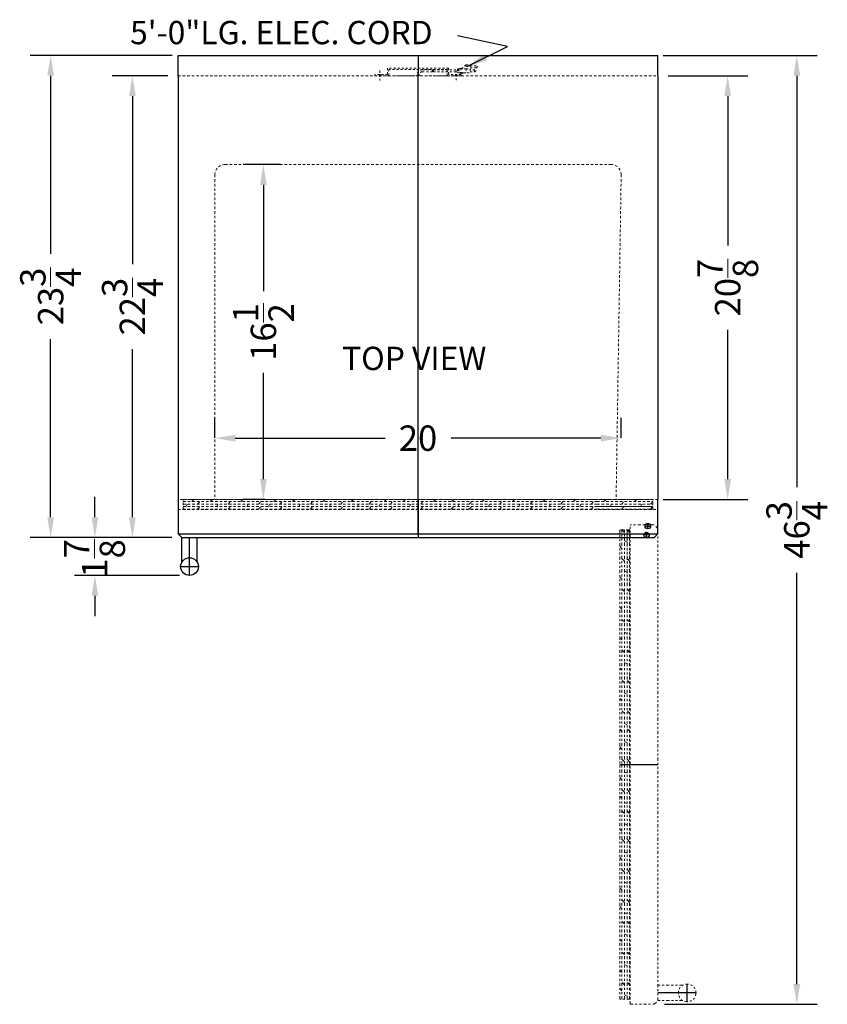
# Model space of a CAD drawing. Extents: x -152 to 164, y -83 to 59.
# Drawn here: x -10 to 29, y -1 to 47 of the extents above; entities that cross this region are included whole.
import ezdxf

# ---------------------------------------------------------------- set-up
doc = ezdxf.new("R2010")
doc.units = 0
doc.header["$MEASUREMENT"] = 0
doc.linetypes.add('HIDDEN', pattern=[0.375, 0.25, -0.125])
doc.linetypes.add('PHANTOM', pattern=[2.5, 1.25, -0.25, 0.25, -0.25, 0.25, -0.25])
doc.layers.get('0').update_dxf_attribs({"linetype": 'CONTINUOUS'})
doc.layers.get('Defpoints').update_dxf_attribs({"color": 150, "linetype": 'CONTINUOUS'})
for name, color, linetype, lineweight in [('AM_5', 8, 'CONTINUOUS', 9), ('DIMENSION', 8, 'CONTINUOUS', 9), ('HIDDEN 0.1M', 8, 'HIDDEN', 9), ('PHANTOM', 8, 'PHANTOM', 13)]:
    doc.layers.add(name, color=color, linetype=linetype, lineweight=lineweight)
doc.layers.add('OBJECT', color=7, linetype='CONTINUOUS')
doc.styles.get("Standard").update_dxf_attribs({"font": 'arial.ttf', "height": 1.25})
doc.dimstyles.new('Fraction-1&HTO12', dxfattribs={"dimscale": 8, "dimtxt": 1.25, "dimasz": 0.125, "dimexe": 0.125, "dimexo": 0.0625, "dimgap": 0.09, "dimtad": 0, "dimdec": 4, "dimzin": 3, "dimdsep": 46, "dimlunit": 5, "dimtxsty": 'Standard', "dimcen": 0.09, "dimdle": 0.125, "dimadec": 0, "dimazin": 0, "dimtfac": 1, "dimtdec": 4, "dimtofl": 0, "dimtmove": 2, "dimatfit": 3, "dimfxl": 0.125, "dimtolj": 1, "dimtzin": 0, "dimarcsym": 0})
doc.dimstyles.new('Fraction-1&HTO12$0', dxfattribs={"dimscale": 8, "dimtxt": 1.25, "dimasz": 0.125, "dimexe": 0.125, "dimexo": 0.0625, "dimgap": 0.09, "dimtad": 0, "dimdec": 4, "dimzin": 3, "dimdsep": 46, "dimlunit": 5, "dimtxsty": 'Standard', "dimcen": 0.09, "dimdle": 0.125, "dimadec": 0, "dimazin": 0, "dimtfac": 1, "dimtdec": 4, "dimtofl": 0, "dimtmove": 2, "dimatfit": 3, "dimfxl": 1, "dimtolj": 1, "dimtzin": 0, "dimarcsym": 0})

# ---------------------------------------------------------------- blocks, each defined once
blk = doc.blocks.new('DOOR OPEN (SWC1400) (TV)')
at = {"layer": 'Defpoints'}
for p, q in [((0.134, 0), (-0.134, 0)), ((0.134, 0), (-0.134, 0)), ((0, -0.134), (0, 0.134)), ((0, -0.134), (0, 0.134)), ((-1.312, -11.312), (0.562, -11.312)), ((1.999, -22.997), (1.999, -22.125)), ((2.435, -22.561), (0.562, -22.561))]:
    blk.add_line(p, q, dxfattribs=at)
blk.add_circle((0, 0), 0.134, dxfattribs=at)
blk.add_circle((0, 0), 0.134, dxfattribs=at)
at = {"layer": 'HIDDEN 0.1M', "ltscale": 0.75}
blk.add_line((-0.812, 0.25), (-1.312, 0.25), dxfattribs=at)
at = {"layer": 'PHANTOM', "ltscale": 0.125}
for p, q in [((0.375, 0.5), (-0.812, 0.5)), ((-0.812, -23.125), (-0.812, 0.5)), ((0.562, 0.312), (0.375, 0.5)), ((-1.312, -22.875), (-1.312, 0.25)), ((-1.211, -2.5), (-1.211, 0.25)), ((-1.086, 0.125), (-1.211, 0.25)), ((-1.086, -2.5), (-1.086, 0.25)), ((-0.961, -22.875), (-0.961, 0.25)), ((-0.961, -2.5), (-0.961, 0.25)), ((-0.836, 0.125), (-0.961, 0.25)), ((-0.836, -2.5), (-0.836, 0.25)), ((-0.836, -2.5), (-0.836, 0.25)), ((0.562, -22.938), (0.562, 0.312)), ((-0.961, -0.35), (-1.086, -0.288)), ((-1.211, -0.663), (-1.336, -0.538)), ((-0.812, -0.936), (-0.836, -0.913)), ((-1.086, -1.288), (-1.211, -1.163)), ((-0.836, -1.288), (-0.961, -1.163)), ((-0.961, -1.85), (-1.086, -1.788)), ((-1.211, -2.163), (-1.312, -2.061)), ((-0.812, -2.436), (-0.836, -2.413)), ((-1.211, -22.875), (-1.211, -2.5)), ((-1.086, -2.788), (-1.211, -2.663)), ((-1.086, -22.875), (-1.086, -2.5)), ((-0.836, -2.788), (-0.961, -2.663)), ((-0.836, -22.875), (-0.836, -2.5)), ((-0.961, -3.35), (-1.086, -3.288)), ((-1.211, -3.663), (-1.312, -3.561)), ((-1.086, -4.288), (-1.211, -4.163)), ((-0.836, -4.288), (-0.961, -4.163)), ((-0.812, -3.936), (-0.836, -3.913)), ((-0.961, -4.85), (-1.086, -4.788)), ((-1.211, -5.163), (-1.312, -5.061)), ((-1.086, -5.788), (-1.211, -5.663)), ((-0.836, -5.788), (-0.961, -5.663)), ((-0.812, -5.436), (-0.836, -5.413)), ((-0.961, -6.35), (-1.086, -6.288)), ((-1.211, -6.663), (-1.312, -6.561)), ((-1.086, -7.288), (-1.211, -7.163)), ((-0.836, -7.288), (-0.961, -7.163)), ((-0.812, -6.936), (-0.836, -6.913)), ((-1.211, -8.163), (-1.312, -8.061)), ((-0.961, -7.85), (-1.086, -7.788)), ((-1.086, -8.788), (-1.211, -8.663)), ((-0.836, -8.788), (-0.961, -8.663)), ((-0.812, -8.436), (-0.836, -8.413)), ((-1.211, -9.663), (-1.312, -9.561)), ((-0.961, -9.35), (-1.086, -9.288)), ((-0.836, -9.674), (-0.961, -9.549)), ((-0.961, -10.236), (-1.086, -10.174)), ((-0.812, -9.936), (-0.836, -9.913)), ((-1.211, -10.549), (-1.312, -10.447)), ((-1.086, -11.174), (-1.211, -11.049)), ((-0.836, -11.174), (-0.961, -11.049)), ((-0.812, -10.822), (-0.836, -10.799)), ((-1.211, -12.049), (-1.312, -11.947)), ((-0.961, -11.736), (-1.086, -11.674)), ((-1.086, -12.674), (-1.211, -12.549)), ((-0.836, -12.674), (-0.961, -12.549)), ((-0.812, -12.322), (-0.836, -12.299)), ((-1.211, -12.966), (-1.312, -12.864)), ((-0.961, -13.236), (-1.086, -13.174)), ((-1.086, -13.725), (-1.211, -13.6)), ((-0.836, -13.725), (-0.961, -13.6)), ((-1.211, -14.6), (-1.312, -14.498)), ((-0.961, -14.287), (-1.086, -14.225)), ((-1.086, -15.112), (-1.211, -14.987)), ((-0.836, -15.112), (-0.961, -14.987)), ((-1.211, -15.987), (-1.312, -15.885)), ((-0.961, -15.674), (-1.086, -15.612)), ((-1.086, -16.612), (-1.211, -16.487)), ((-0.836, -16.612), (-0.961, -16.487)), ((-0.812, -16.26), (-0.836, -16.237)), ((-1.211, -17.487), (-1.312, -17.385)), ((-0.961, -17.174), (-1.086, -17.112)), ((-0.812, -17.76), (-0.836, -17.737)), ((-1.211, -18.404), (-1.312, -18.302)), ((-1.086, -18.112), (-1.211, -17.987)), ((-0.836, -18.112), (-0.961, -17.987)), ((-0.961, -18.674), (-1.086, -18.612)), ((-1.086, -19.163), (-1.211, -19.038)), ((-0.836, -19.163), (-0.961, -19.038)), ((-0.961, -19.725), (-1.086, -19.663)), ((-1.211, -20.038), (-1.312, -19.936)), ((-0.812, -20.311), (-0.836, -20.288)), ((-1.086, -20.663), (-1.211, -20.538)), ((-0.836, -20.663), (-0.961, -20.538)), ((-0.961, -21.225), (-1.086, -21.163)), ((-1.211, -21.538), (-1.312, -21.436)), ((-0.812, -21.811), (-0.836, -21.788)), ((-1.086, -22.163), (-1.211, -22.038)), ((-0.836, -22.163), (-0.961, -22.038)), ((1.774, -22.188), (0.562, -22.188)), ((-1.211, -22.455), (-1.312, -22.353)), ((-0.961, -22.725), (-1.086, -22.663)), ((-0.812, -22.875), (-1.312, -22.875)), ((-0.812, -23.125), (0.375, -23.125)), ((0.375, -23.125), (0.562, -22.938)), ((1.778, -22.938), (0.562, -22.938))]:
    blk.add_line(p, q, dxfattribs=at)
blk.add_circle((1.999, -22.561), 0.436, dxfattribs=at)
blk = doc.blocks.new('*D57')
at = {"layer": 'Defpoints', "color": 0, "transparency": 16777216}
for p in [(21.074, 44.589), (20.824, 23.714), (24.505, 23.714)]:
    blk.add_point(p, dxfattribs=at)
at = {"layer": 'DIMENSION', "color": 0, "lineweight": -2, "transparency": 16777216}
for p, q in [((21.574, 44.589), (25.505, 44.589)), ((24.505, 43.589), (24.505, 36.229)), ((24.505, 24.714), (24.505, 32.074)), ((21.324, 23.714), (25.505, 23.714))]:
    blk.add_line(p, q, dxfattribs=at)
at = {"layer": 'DIMENSION', "color": 0, "transparency": 16777216}
for points in [[(24.339, 43.589), (24.672, 43.589), (24.505, 44.589)], [(24.339, 24.714), (24.672, 24.714), (24.505, 23.714)]]:
    blk.add_solid(points, dxfattribs=at)
at = {"layer": 'DIMENSION', "color": 0, "transparency": 16777216, "insert": (24.505, 34.151), "char_height": 1.25, "attachment_point": 5, "rotation": 90}
blk.add_mtext('\\A1;20{\\H1x;\\S7/8;}', dxfattribs=at)
blk = doc.blocks.new('*D58')
at = {"layer": 'Defpoints', "color": 0, "transparency": 16777216}
for p in [(2.985, 40.214), (1.649, 23.714), (2.235, 23.714)]:
    blk.add_point(p, dxfattribs=at)
at = {"layer": 'DIMENSION', "color": 0, "lineweight": -2, "transparency": 16777216}
for p, q in [((2.485, 40.214), (0.649, 40.214)), ((1.649, 39.214), (1.649, 33.974)), ((1.649, 24.714), (1.649, 29.954)), ((1.735, 23.714), (0.649, 23.714))]:
    blk.add_line(p, q, dxfattribs=at)
at = {"layer": 'DIMENSION', "color": 0, "transparency": 16777216}
for points in [[(1.483, 39.214), (1.816, 39.214), (1.649, 40.214)], [(1.483, 24.714), (1.816, 24.714), (1.649, 23.714)]]:
    blk.add_solid(points, dxfattribs=at)
at = {"layer": 'DIMENSION', "color": 0, "transparency": 16777216, "insert": (1.649, 31.964), "char_height": 1.25, "attachment_point": 5, "rotation": 90}
blk.add_mtext('\\A1;16{\\H1x;\\S1/2;}', dxfattribs=at)
blk = doc.blocks.new('*D59')
at = {"layer": 'Defpoints', "color": 0, "transparency": 16777216}
for p in [(19.262, 26.733), (-0.738, 26.253), (19.262, 26.253)]:
    blk.add_point(p, dxfattribs=at)
at = {"layer": 'DIMENSION', "color": 0, "lineweight": -2, "transparency": 16777216}
for p, q in [((-0.738, 26.753), (-0.738, 27.733)), ((19.262, 26.753), (19.262, 27.733)), ((0.262, 26.733), (7.638, 26.733)), ((18.262, 26.733), (10.886, 26.733))]:
    blk.add_line(p, q, dxfattribs=at)
at = {"layer": 'DIMENSION', "color": 0, "transparency": 16777216}
for points in [[(0.262, 26.899), (0.262, 26.566), (-0.738, 26.733)], [(18.262, 26.899), (18.262, 26.566), (19.262, 26.733)]]:
    blk.add_solid(points, dxfattribs=at)
at = {"layer": 'DIMENSION', "color": 0, "transparency": 16777216, "insert": (9.262, 26.733), "char_height": 1.25, "attachment_point": 5}
blk.add_mtext('\\A1;20', dxfattribs=at)
blk = doc.blocks.new('*D60')
at = {"layer": 'AM_5', "color": 0, "lineweight": -2, "transparency": 16777216}
for p, q in [((-3.051, 44.589), (-5.8, 44.589)), ((-4.8, 43.589), (-4.8, 35.312)), ((-4.8, 22.839), (-4.8, 31.116)), ((-2.863, 21.839), (-5.8, 21.839))]:
    blk.add_line(p, q, dxfattribs=at)
at = {"layer": 'AM_5', "color": 0, "transparency": 16777216}
for points in [[(-4.967, 43.589), (-4.633, 43.589), (-4.8, 44.589)], [(-4.967, 22.839), (-4.633, 22.839), (-4.8, 21.839)]]:
    blk.add_solid(points, dxfattribs=at)
at = {"layer": 'Defpoints', "color": 0, "transparency": 16777216}
for p in [(-2.551, 44.589), (-4.8, 21.839), (-2.363, 21.839)]:
    blk.add_point(p, dxfattribs=at)
at = {"layer": 'AM_5', "color": 0, "transparency": 16777216, "insert": (-4.8, 33.214), "char_height": 1.25, "attachment_point": 5, "rotation": 90}
blk.add_mtext('\\A1;22{\\H1x;\\S3/4;}', dxfattribs=at)
blk = doc.blocks.new('*D61')
at = {"layer": 'AM_5', "color": 0, "lineweight": -2, "transparency": 16777216}
for p, q in [((-6.645, 22.839), (-6.645, 23.839)), ((-2.863, 21.839), (-7.645, 21.839)), ((-2.487, 19.966), (-7.645, 19.966)), ((-6.645, 18.966), (-6.645, 17.966))]:
    blk.add_line(p, q, dxfattribs=at)
at = {"layer": 'AM_5', "color": 0, "transparency": 16777216}
for points in [[(-6.811, 22.839), (-6.478, 22.839), (-6.645, 21.839)], [(-6.811, 18.966), (-6.478, 18.966), (-6.645, 19.966)]]:
    blk.add_solid(points, dxfattribs=at)
at = {"layer": 'Defpoints', "color": 0, "transparency": 16777216}
for p in [(-2.363, 21.839), (-6.645, 19.966), (-1.987, 19.966)]:
    blk.add_point(p, dxfattribs=at)
at = {"layer": 'AM_5', "color": 0, "transparency": 16777216, "insert": (-6.661, 20.808), "char_height": 1.25, "attachment_point": 5, "rotation": 90}
blk.add_mtext('\\A1;1{\\H1x;\\S7/8;}', dxfattribs=at)
blk = doc.blocks.new('*D62')
at = {"layer": 'AM_5', "color": 0, "lineweight": -2, "transparency": 16777216}
for p, q in [((-2.838, 45.589), (-9.824, 45.589)), ((-8.824, 44.589), (-8.824, 35.812)), ((-8.824, 22.839), (-8.824, 31.616)), ((-2.863, 21.839), (-9.824, 21.839))]:
    blk.add_line(p, q, dxfattribs=at)
at = {"layer": 'AM_5', "color": 0, "transparency": 16777216}
for points in [[(-8.991, 44.589), (-8.657, 44.589), (-8.824, 45.589)], [(-8.991, 22.839), (-8.657, 22.839), (-8.824, 21.839)]]:
    blk.add_solid(points, dxfattribs=at)
at = {"layer": 'Defpoints', "color": 0, "transparency": 16777216}
for p in [(-2.338, 45.589), (-8.824, 21.839), (-2.363, 21.839)]:
    blk.add_point(p, dxfattribs=at)
at = {"layer": 'AM_5', "color": 0, "transparency": 16777216, "insert": (-8.824, 33.714), "char_height": 1.25, "attachment_point": 5, "rotation": 90}
blk.add_mtext('\\A1;23{\\H1x;\\S3/4;}', dxfattribs=at)
blk = doc.blocks.new('*D63')
at = {"layer": 'AM_5', "color": 0, "lineweight": -2, "transparency": 16777216}
for p, q in [((21.325, 45.589), (28.908, 45.589)), ((27.908, 44.589), (27.908, 24.326)), ((27.908, -0.161), (27.908, 20.102)), ((21.387, -1.161), (28.908, -1.161))]:
    blk.add_line(p, q, dxfattribs=at)
at = {"layer": 'AM_5', "color": 0, "transparency": 16777216}
for points in [[(27.742, 44.589), (28.075, 44.589), (27.908, 45.589)], [(27.742, -0.161), (28.075, -0.161), (27.908, -1.161)]]:
    blk.add_solid(points, dxfattribs=at)
at = {"layer": 'Defpoints', "color": 0, "transparency": 16777216}
for p in [(20.825, 45.589), (27.908, 45.589), (20.887, -1.161)]:
    blk.add_point(p, dxfattribs=at)
at = {"layer": 'AM_5', "color": 0, "transparency": 16777216, "insert": (27.908, 22.214), "char_height": 1.25, "attachment_point": 5, "rotation": 90}
blk.add_mtext('\\A1;46{\\H1x;\\S3/4;}', dxfattribs=at)

msp = doc.modelspace()

# ---------------------------------------------------------------- hatches: boundary and pattern name
at = {"layer": 'HIDDEN 0.1M', "ltscale": 0.125}
h = msp.add_hatch(color=256, dxfattribs=at)
h.dxf.hatch_style = 1
h.paths.add_polyline_path([(7.4181355, 44.5889013), (7.4181355, 44.6514013), (7.3556355, 44.6514013), (7.3556355, 44.5889013)])
h = msp.add_hatch(color=256, dxfattribs=at)
h.dxf.hatch_style = 1
h.paths.add_polyline_path([(11.1681355, 44.5889013), (11.1681355, 44.6514013), (11.1056355, 44.6514013), (11.1056355, 44.5889013)])

# ---------------------------------------------------------------- linework, layer by layer
at = {"ltscale": 0.5}
msp.add_solid([(12.4928745, 45.3028112), (11.672422, 45.0476572), (12.402925, 45.5375355)], dxfattribs=at)
at = {"layer": 'Defpoints'}
for p, q in [((9.2618855, 45.5889013), (9.2618855, 44.5889013)), ((9.2618855, 21.9639013), (9.2618855, 44.5889013)), ((9.2618855, 23.7139013), (9.2618855, 21.8389013)), ((20.4400375, 22.4014013), (20.7087334, 22.4014013)), ((20.4400375, 22.4014013), (20.7087334, 22.4014013)), ((20.5743855, 22.2670534), (20.5743855, 22.5357493)), ((20.5743855, 22.2670534), (20.5743855, 22.5357493)), ((-1.9868645, 19.9664013), (-1.9868645, 21.8389013)), ((-2.4231145, 20.4026513), (-1.5506145, 20.4026513))]:
    msp.add_line(p, q, dxfattribs=at)
msp.add_circle((20.5743855, 22.4014013), 0.134348, dxfattribs=at)
msp.add_circle((20.5743855, 22.4014013), 0.134348, dxfattribs=at)
at = {"layer": 'HIDDEN 0.1M', "ltscale": 0.125}
for p, q in [((11.6276753, 45.1342977), (11.4260772, 44.9326996)), ((11.6276753, 45.1342977), (11.6276753, 44.7311016)), ((11.6276753, 45.1342977), (11.8292733, 45.1342977)), ((11.8292733, 45.1342977), (11.8292733, 44.7311016)), ((7.7618855, 44.6514013), (7.1368855, 44.6514013)), ((7.1368855, 44.6514013), (7.1368855, 44.5889013)), ((7.3868855, 44.8396074), (7.3868855, 44.3545378)), ((10.7618855, 44.9639013), (7.7618855, 44.9639013)), ((7.7618855, 44.9639013), (7.7618855, 44.6514013)), ((10.6993855, 44.9014013), (7.8243855, 44.9014013)), ((7.8243855, 44.9014013), (7.8243855, 44.5889013)), ((9.2112764, 44.6310667), (9.2112764, 44.5889013)), ((9.211486, 44.6310667), (9.211486, 44.5889013)), ((9.2618855, 44.5889013), (9.2618855, 44.9639013)), ((9.2618855, 44.5889013), (9.2618855, 44.9639013)), ((9.2618855, 44.5889013), (9.2618855, 44.9639013)), ((9.312285, 44.6310667), (9.312285, 44.5889013)), ((9.3124946, 44.6310667), (9.3124946, 44.5889013)), ((9.9780954, 44.8823001), (9.4627194, 44.8823001)), ((9.9717328, 44.7815011), (9.4627194, 44.7815011)), ((10.0221323, 44.7815011), (11.1992794, 44.7815011)), ((10.0284949, 44.8823001), (11.1992794, 44.8823001)), ((10.6993855, 44.9014013), (10.6993855, 44.5889013)), ((10.7618855, 44.9639013), (10.7618855, 44.6514013)), ((11.3868855, 44.6514013), (10.7618855, 44.6514013)), ((11.1368855, 44.850045), (11.1368855, 44.3649755)), ((11.1992794, 44.9074999), (11.1992794, 44.7563013)), ((11.2244792, 44.9074999), (11.1992794, 44.9074999)), ((11.2244792, 44.7563013), (11.1992794, 44.7563013)), ((11.2244792, 44.9326996), (11.2244792, 44.7311016)), ((11.3252782, 44.9326996), (11.2244792, 44.9326996)), ((11.3252782, 44.7311016), (11.2244792, 44.7311016)), ((11.6276753, 44.9326996), (11.2748787, 44.9074999)), ((11.2748787, 44.9074999), (11.2748787, 44.7563013)), ((11.6276753, 44.7311016), (11.2748787, 44.7563013)), ((11.350478, 44.9578994), (11.3252782, 44.9326996)), ((11.350478, 44.7059018), (11.3252782, 44.7311016)), ((11.3756777, 44.9326996), (11.350478, 44.9578994)), ((11.3756777, 44.7311016), (11.350478, 44.7059018)), ((11.4008775, 44.9578994), (11.3756777, 44.9326996)), ((11.4008775, 44.7059018), (11.3756777, 44.7311016)), ((11.3868855, 44.6514013), (11.3868855, 44.5889013)), ((11.3868855, 44.6514013), (11.3868855, 44.5889013)), ((11.4260772, 44.9326996), (11.4008775, 44.9578994)), ((11.4260772, 44.7311016), (11.4008775, 44.7059018)), ((11.451277, 44.7059018), (11.4260772, 44.7311016)), ((11.451277, 44.7059018), (11.4764767, 44.7311016)), ((11.4764767, 44.7311016), (11.8292733, 44.7311016)), ((11.6276753, 44.9326996), (11.8292733, 44.9326996)), ((11.8292733, 45.0838982), (12.1316704, 45.0838982)), ((12.1316704, 44.9830992), (11.8292733, 44.9830992)), ((12.0560712, 44.8823001), (11.8292733, 44.8823001)), ((11.8292733, 44.7815011), (12.0560712, 44.7815011)), ((7.8243855, 44.5889013), (7.1368855, 44.5889013)), ((10.6993855, 44.5889013), (7.8243855, 44.5889013)), ((9.312285, 44.5889013), (9.2112764, 44.5889013)), ((9.211486, 44.5889013), (9.3124946, 44.5889013)), ((11.3868855, 44.5889013), (10.6993855, 44.5889013))]:
    msp.add_line(p, q, dxfattribs=at)
at = {"layer": 'HIDDEN 0.1M', "ltscale": 0.5}
for p, q in [((-2.5506145, 44.5889013), (21.0743855, 44.5889013)), ((-0.2381145, 40.2139013), (18.7618855, 40.2139013)), ((-0.7381145, 39.7139013), (-0.7381145, 23.7139013)), ((19.2618855, 39.7139013), (19.0118855, 23.7139013)), ((21.0743855, 23.7139013), (-2.5506145, 23.7139013)), ((-2.3006145, 23.7139013), (20.8243855, 23.7139013)), ((-2.3006145, 23.2139013), (-2.3006145, 23.7139013)), ((-2.3006145, 23.6120971), (18.0743855, 23.6120971)), ((-2.3006145, 23.4870971), (18.0743855, 23.4870971)), ((-2.3006145, 23.3620971), (20.8243855, 23.3620971)), ((-2.1506589, 23.3620971), (-2.0881604, 23.4870942)), ((-1.8803857, 23.6120948), (-1.7785792, 23.7139013)), ((-1.5881601, 23.4870945), (-1.4631601, 23.6120945)), ((-1.5881601, 23.2370945), (-1.4631601, 23.3620945)), ((-0.9631598, 23.6120948), (-0.8613533, 23.7139013)), ((-0.6506586, 23.3620971), (-0.5881598, 23.4870948)), ((-0.0881594, 23.4870951), (0.0368406, 23.6120951)), ((-0.0881594, 23.2370951), (0.0368406, 23.3620951)), ((0.5368409, 23.6120955), (0.6386467, 23.7139013)), ((0.8493417, 23.3620971), (0.9118409, 23.4870955)), ((1.4118412, 23.4870958), (1.5368412, 23.6120958)), ((1.4118412, 23.2370958), (1.5368412, 23.3620958)), ((1.8999826, 23.3620971), (1.9624812, 23.4870942)), ((2.1702559, 23.6120948), (2.2720624, 23.7139013)), ((2.4624815, 23.4870945), (2.5874815, 23.6120945)), ((2.4624815, 23.2370945), (2.5874815, 23.3620945)), ((3.0874818, 23.6120948), (3.1892883, 23.7139013)), ((3.399983, 23.3620971), (3.4624818, 23.4870948)), ((3.9624821, 23.4870951), (4.0874821, 23.6120951)), ((3.9624821, 23.2370951), (4.0874821, 23.3620951)), ((4.5874824, 23.6120955), (4.6892883, 23.7139013)), ((4.8999833, 23.3620971), (4.9624824, 23.4870955)), ((5.4624828, 23.4870958), (5.5874828, 23.6120958)), ((5.4624828, 23.2370958), (5.5874828, 23.3620958)), ((5.9748395, 23.6120955), (6.0766454, 23.7139013)), ((6.2873403, 23.3620971), (6.3498395, 23.4870955)), ((6.8498398, 23.4870958), (6.9748398, 23.6120958)), ((6.8498398, 23.2370958), (6.9748398, 23.3620958)), ((7.3379812, 23.3620971), (7.4004798, 23.4870942)), ((7.6082545, 23.6120948), (7.710061, 23.7139013)), ((7.9004801, 23.4870945), (8.0254801, 23.6120945)), ((7.9004801, 23.2370945), (8.0254801, 23.3620945)), ((8.5254804, 23.6120948), (8.6272869, 23.7139013)), ((8.8379816, 23.3620971), (8.9004804, 23.4870948)), ((9.4004807, 23.4870951), (9.5254807, 23.6120951)), ((9.4004807, 23.2370951), (9.5254807, 23.3620951)), ((10.025481, 23.6120955), (10.1272869, 23.7139013)), ((10.3379819, 23.3620971), (10.400481, 23.4870955)), ((10.9004814, 23.2370958), (11.0254814, 23.3620958)), ((10.9118415, 23.6120961), (11.0136467, 23.7139013)), ((11.224342, 23.3620971), (11.2868415, 23.4870961)), ((11.7868418, 23.4870964), (11.9118418, 23.6120964)), ((11.7868418, 23.2370964), (11.9118418, 23.3620964)), ((12.4118421, 23.6120967), (12.5136467, 23.7139013)), ((12.7243423, 23.3620971), (12.7868421, 23.4870967)), ((13.2868425, 23.4870971), (13.4118425, 23.6120971)), ((13.2868425, 23.2370971), (13.4118425, 23.3620971)), ((13.9118428, 23.6120974), (14.0136467, 23.7139013)), ((14.2243426, 23.3620971), (14.2868428, 23.4870974)), ((14.7868431, 23.4870977), (14.9118431, 23.6120977)), ((14.7868431, 23.2370977), (14.9118431, 23.3620977)), ((15.4118434, 23.612098), (15.5136467, 23.7139013)), ((15.724343, 23.3620971), (15.7868434, 23.487098)), ((16.2868437, 23.4870983), (16.4118437, 23.6120983)), ((16.2868437, 23.2370983), (16.4118437, 23.3620983)), ((16.911844, 23.6120986), (17.0136467, 23.7139013)), ((17.2243433, 23.3620971), (17.286844, 23.4870986)), ((17.7868444, 23.487099), (17.9118444, 23.612099)), ((17.7868444, 23.237099), (17.9118444, 23.362099)), ((18.0743855, 23.6120971), (20.8243855, 23.6120971)), ((18.0743855, 23.4870971), (20.8243855, 23.4870971)), ((18.0743855, 23.3620971), (20.8243855, 23.3620971)), ((18.4118447, 23.6120993), (18.5136467, 23.7139013)), ((18.7243436, 23.3620971), (18.7868447, 23.4870993)), ((19.286845, 23.4870996), (19.411845, 23.6120996)), ((19.286845, 23.2370996), (19.411845, 23.3620996)), ((19.9118453, 23.6120999), (20.0368453, 23.7370999)), ((20.2243439, 23.3620971), (20.2868453, 23.4870999)), ((20.6993855, 23.4871002), (20.8243855, 23.6121002)), ((20.6993855, 23.2371002), (20.8243855, 23.3621002)), ((20.8243855, 23.2139013), (20.8243855, 23.7139013)), ((-2.5506145, 23.2139013), (21.0743855, 23.2139013)), ((-2.3006145, 23.2370971), (18.0743855, 23.2370971)), ((-1.2363533, 23.2139013), (-1.2131601, 23.2370945)), ((0.2636467, 23.2139013), (0.2868406, 23.2370951)), ((2.8142883, 23.2139013), (2.8374815, 23.2370945)), ((4.3142883, 23.2139013), (4.3374821, 23.2370951)), ((8.2522869, 23.2139013), (8.2754801, 23.2370945)), ((9.7522869, 23.2139013), (9.7754807, 23.2370951)), ((10.6386467, 23.2139013), (10.6618412, 23.2370958)), ((12.1386467, 23.2139013), (12.1618418, 23.2370964)), ((13.6386467, 23.2139013), (13.6618425, 23.2370971)), ((15.1386467, 23.2139013), (15.1618431, 23.2370977)), ((16.6386467, 23.2139013), (16.6618437, 23.2370983)), ((18.0743855, 23.2370971), (20.8243855, 23.2370971)), ((18.0743855, 23.2370971), (20.8243855, 23.2370971)), ((18.1386467, 23.2139013), (18.1618444, 23.237099)), ((19.6386467, 23.2139013), (19.661845, 23.2370996))]:
    msp.add_line(p, q, dxfattribs=at)
at = {"layer": 'HIDDEN 0.1M', "ltscale": 0.125}
for points in [[(7.3556355, 44.6514013), (7.4181355, 44.6514013), (7.4181355, 44.5889013), (7.3556355, 44.5889013)], [(11.1681355, 44.6514013), (11.1056355, 44.6514013), (11.1056355, 44.5889013), (11.1681355, 44.5889013)]]:
    msp.add_lwpolyline(points, close=True, dxfattribs=at)
msp.add_circle((12.0560712, 44.8319006), 0.0251998, dxfattribs=at)
for centre, radius, start, end in [((9.4627194, 44.6310667), 0.2512334, 90, 180), ((9.4627194, 44.6310667), 0.1502249, 90, 180), ((10.3741406, 44.8067009), 0.4031961, 169.19307713, 183.5833217), ((10.4245402, 44.8067009), 0.4031961, 169.19307713, 183.5833217), ((12.0530552, 44.8319006), 0.0503995, 270, 90), ((12.1316704, 45.0334987), 0.0503995, 270, 90)]:
    msp.add_arc(centre, radius, start, end, dxfattribs=at)
at = {"layer": 'HIDDEN 0.1M', "ltscale": 0.5}
for centre, start, end in [((-0.2381145, 39.7139013), 90, 180), ((18.7618855, 39.7139013), 0, 90)]:
    msp.add_arc(centre, 0.5, start, end, dxfattribs=at)
at = {"layer": 'OBJECT'}
for p, q in [((-2.5506145, 45.5889013), (21.0743855, 45.5889013)), ((-2.5506145, 44.5889013), (-2.5506145, 23.7139013)), ((21.0743855, 44.5889013), (21.0743855, 23.7139013))]:
    msp.add_line(p, q, dxfattribs=at)
at = {"layer": 'OBJECT', "ltscale": 0.5}
for p, q in [((-2.5506145, 44.5889013), (-2.5506145, 45.5889013)), ((21.0743855, 44.5889013), (21.0743855, 45.5889013)), ((-2.5506145, 23.7139013), (-2.5506145, 22.0264013)), ((21.0743855, 22.0264013), (21.0743855, 23.7139013)), ((-2.5506145, 22.0264013), (-2.3631145, 21.8389013)), ((-2.5506145, 22.0264013), (21.0743855, 22.0264013)), ((-2.3631145, 21.8389013), (20.8868855, 21.8389013)), ((-2.3631145, 20.6234454), (-2.3631145, 21.8389013)), ((-2.3631145, 21.8389013), (-1.6131145, 21.8389013)), ((-1.6131145, 20.6276513), (-1.6131145, 21.8389013)), ((20.8868855, 21.8389013), (21.0743855, 22.0264013))]:
    msp.add_line(p, q, dxfattribs=at)
msp.add_circle((-1.9868645, 20.4026513), 0.43625, dxfattribs=at)

# ---------------------------------------------------------------- block references
at = {"layer": 'PHANTOM'}
msp.add_blockref('DOOR OPEN (SWC1400) (TV)', (20.5118855, 21.9639013), dxfattribs=at)

# ---------------------------------------------------------------- texts
at = {"ltscale": 0.5, "char_height": 1.148175, "attachment_point": 1}
for s, insert in [('5\'-0"LG. ELEC. CORD', (-4.9141205, 47.2911617)), ('TOP VIEW', (5.5242815, 31.2358315))]:
    msp.add_mtext(s, dxfattribs=dict(at, insert=insert))

# ---------------------------------------------------------------- dimensions: what is measured, and where the dimension line sits
at = {"layer": 'AM_5'}
for base, p1, p2, picture, middle in [((-8.8241472, 21.8389013), (-2.3375145, 45.5889013), (-2.3631145, 21.8389013), '*D62', (-8.8241472, 33.7139013)), ((27.9084105, 45.5889013), (20.8868855, -1.1610987), (20.8246591, 45.5889013), '*D63', (27.9084105, 22.2139013)), ((-4.7999377, 21.8389013), (-2.5506145, 44.5889013), (-2.3631145, 21.8389013), '*D60', (-4.7999377, 33.2139013))]:
    dim = msp.add_linear_dim(base=base, p1=p1, p2=p2, angle=90, dimstyle='Fraction-1&HTO12$0', override={"dimpost": ''}, dxfattribs=at)
    dim.commit()
    dim.dimension.update_dxf_attribs({"geometry": picture, "text_midpoint": middle})
dim = msp.add_linear_dim(base=(-6.6446615, 19.9664013), p1=(-2.3631145, 21.8389013), p2=(-1.9868645, 19.9664013), angle=90, dimstyle='Fraction-1&HTO12$0', override={"dimpost": ''}, dxfattribs=at)
dim.commit()
dim.dimension.update_dxf_attribs({"geometry": '*D61', "text_midpoint": (-6.6609167, 20.8077125), "dimtype": 160})
at = {"layer": 'DIMENSION'}
for base, p1, p2, picture, middle in [((24.5054335, 23.7139013), (21.0743855, 44.5889013), (20.8243855, 23.7139013), '*D57', (24.5054335, 34.1514013)), ((1.6492657, 23.7139013), (2.9848258, 40.2139013), (2.2348258, 23.7139013), '*D58', (1.6492657, 31.9639013))]:
    dim = msp.add_linear_dim(base=base, p1=p1, p2=p2, angle=90, dimstyle='Fraction-1&HTO12$0', override={"dimfxl": 0.125}, dxfattribs=at)
    dim.commit()
    dim.dimension.update_dxf_attribs({"geometry": picture, "text_midpoint": middle})
dim = msp.add_linear_dim(base=(19.2618855, 26.7327876), p1=(-0.7381145, 26.2532561), p2=(19.2618855, 26.2532561), dimstyle='Fraction-1&HTO12$0', override={"dimfxl": 0.125}, dxfattribs=at)
dim.commit()
dim.dimension.update_dxf_attribs({"geometry": '*D59', "text_midpoint": (9.2618855, 26.7327876)})

# ---------------------------------------------------------------- leaders
at = {"layer": 'OBJECT'}
msp.add_leader([(11.672422, 45.0476572), (13.6727146, 46.0289068), (11.2104582, 46.5523074)], dimstyle='Fraction-1&HTO12', override={"dimscale": 8.236996}, dxfattribs=at)

doc.saveas('drawing.dxf')
